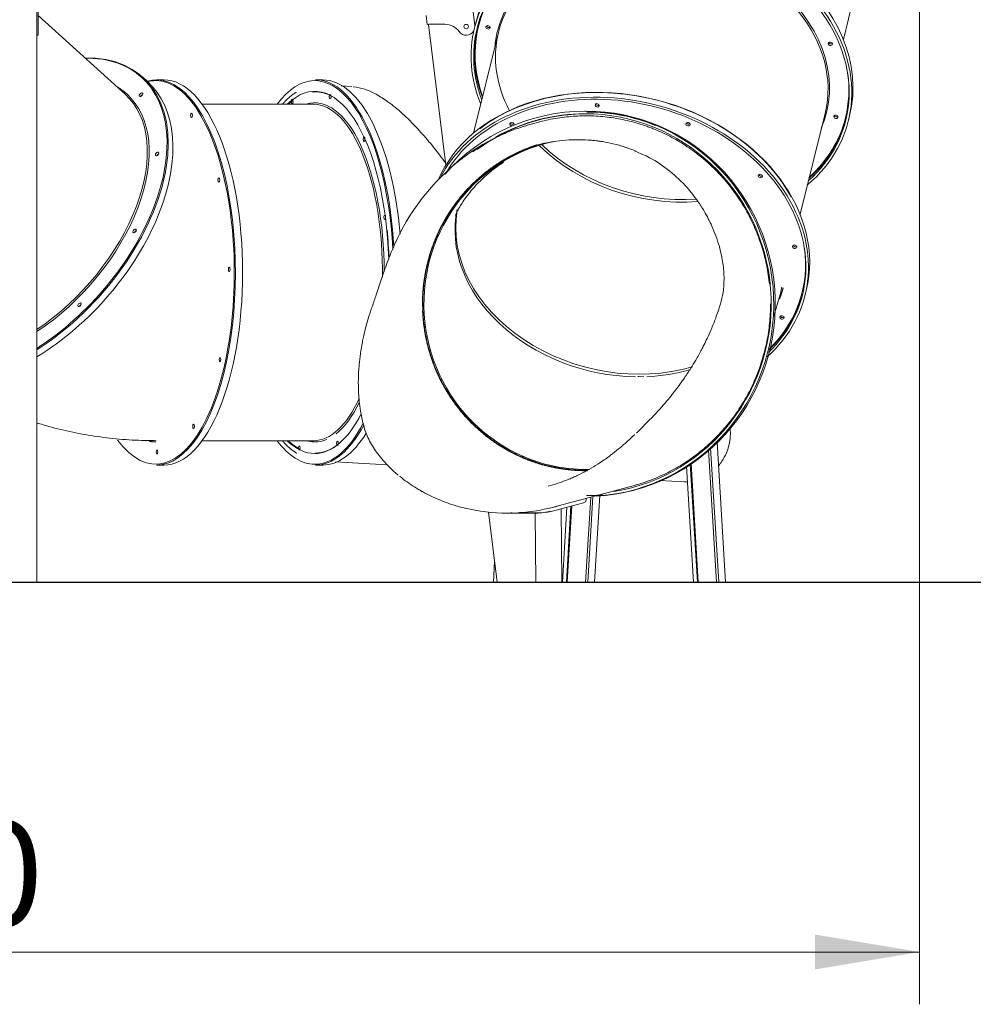
# Model space of a CAD drawing. Units: millimetres. Extents: x 20 to 208, y -14 to 287.
# Drawn here: x 150 to 172, y 178 to 200 of the extents above; entities that cross this region are included whole.
import ezdxf
from ezdxf.enums import TextEntityAlignment as Align
from ezdxf.lldxf.tags import DXFTag

# ---------------------------------------------------------------- set-up
doc = ezdxf.new("R2010")
doc.units = ezdxf.units.MM
for name, color, linetype in [('Default', 7, 'Continuous'), ('DV2_Predeterminado', 7, 'Continuous'), ('Predeterminado', 7, 'Continuous')]:
    doc.layers.add(name, color=color, linetype=linetype)
doc.styles.add('SEACAD_Arial', font='arial.ttf')
tags = doc.linetypes.add('HIDDEN2', pattern=[4.7625, 3.175, -1.5875]).pattern_tags.tags
tags[6:7] = [DXFTag(74, 4), DXFTag(75, 0), DXFTag(340, '0'), DXFTag(46, 0.0), DXFTag(50, 0.0), DXFTag(44, 0.0), DXFTag(45, 0.0)]
tags[4:5] = [DXFTag(74, 4), DXFTag(75, 0), DXFTag(340, '0'), DXFTag(46, 0.0), DXFTag(50, 0.0), DXFTag(44, 0.0), DXFTag(45, 0.0)]
doc.dimstyles.new('ISO', dxfattribs={"dimtxt": 2.4, "dimasz": 2.4, "dimexe": 1.2, "dimexo": 0, "dimgap": 0.6, "dimtad": 1, "dimdec": 0, "dimlfac": 100, "dimrnd": 10, "dimtxsty": 'SEACAD_Arial', "dimblk1": '_SE_FILLED', "dimblk2": '_SE_FILLED', "dimsah": 1, "dimcen": 1.2, "dimadec": 0, "dimazin": 0, "dimtfac": 0.5, "dimtdec": 4, "dimtmove": 0, "dimatfit": 3, "dimfxl": 1, "dimarcsym": 0})

# ---------------------------------------------------------------- blocks, each defined once
blk = doc.blocks.new('SE1')
at = {"layer": 'DV2_Predeterminado', "color": 7, "linetype": 'Continuous', "lineweight": 18}
for p, q in [((150.42, 243.653), (150.42, 187.299)), ((168.927, 199.75), (169.501, 202.063)), ((150.45, 201.561), (150.45, 200.072)), ((160.47, 200.072), (160.288, 201.561)), ((152.446, 198.495), (150.452, 200.299)), ((159.379, 200.095), (159.354, 200.299)), ((150.45, 200.072), (150.45, 199.848)), ((159.419, 200.099), (159.379, 200.095)), ((159.409, 200.098), (159.806, 196.866)), ((159.419, 200.099), (159.784, 200.099)), ((161.014, 199.915), (160.44, 197.602)), ((160.491, 200.13), (160.463, 200.019)), ((150.42, 199.848), (150.45, 199.848)), ((152.958, 198.787), (152.851, 198.884)), ((153.331, 198.827), (153.167, 198.827)), ((156.98, 198.827), (156.816, 198.827)), ((157.647, 198.675), (157.404, 198.689)), ((156.77, 198.267), (154.213, 198.267)), ((163.029, 198.107), (162.994, 198.107)), ((167.933, 195.743), (168.507, 198.056)), ((169.043, 197.89), (169.07, 198.001)), ((161.94, 197.856), (161.765, 197.808)), ((168.048, 193.883), (168.076, 193.994)), ((164.233, 192.021), (164.21, 192.022)), ((164.345, 192.024), (164.233, 192.021)), ((154.213, 190.547), (156.77, 190.547)), ((166.223, 187.299), (166.029, 190.519)), ((166.018, 187.299), (165.834, 190.34)), ((165.882, 190.381), (166.067, 187.299)), ((153.167, 189.987), (153.331, 189.987)), ((156.816, 189.987), (156.98, 189.987)), ((157.268, 190.064), (158.458, 189.996)), ((165.578, 187.299), (165.414, 190.017)), ((165.433, 190.03), (165.598, 187.299)), ((165.326, 189.96), (165.487, 187.299)), ((164.71, 189.636), (165.277, 189.604)), ((162.302, 189.026), (164.107, 189.513)), ((163.216, 187.299), (163.337, 189.298)), ((162.968, 189.124), (162.223, 188.923)), ((163.011, 187.299), (163.129, 189.249)), ((163.025, 189.186), (163.025, 189.201)), ((163.179, 189.263), (163.061, 187.299)), ((160.783, 188.91), (160.981, 187.299)), ((161.393, 188.882), (161.881, 188.882)), ((161.577, 188.895), (161.97, 188.895)), ((161.853, 188.882), (161.869, 187.299)), ((162.087, 188.901), (162.202, 188.932)), ((162.469, 187.299), (162.452, 188.985)), ((162.584, 189.021), (162.48, 187.299)), ((162.571, 187.299), (162.677, 189.046)), ((162.697, 189.051), (162.591, 187.299)), ((160.922, 187.783), (160.898, 187.299)), ((150.027, 187.299), (150.112, 187.299)), ((150.126, 187.299), (150.112, 187.299)), ((150.32, 187.299), (150.126, 187.299)), ((150.42, 187.299), (150.32, 187.299)), ((160.981, 187.299), (160.898, 187.299)), ((161.062, 187.299), (160.981, 187.299)), ((161.377, 187.299), (161.062, 187.299)), ((161.391, 187.299), (161.377, 187.299)), ((161.391, 187.299), (161.477, 187.299)), ((161.491, 187.299), (161.477, 187.299)), ((161.78, 187.299), (161.491, 187.299)), ((161.794, 187.299), (161.78, 187.299)), ((161.794, 187.299), (161.88, 187.299)), ((161.869, 187.299), (162.469, 187.299)), ((162.488, 187.299), (162.48, 187.299)), ((162.488, 187.299), (162.536, 187.299)), ((162.55, 187.299), (162.536, 187.299)), ((162.55, 187.299), (162.567, 187.299)), ((162.571, 187.299), (162.567, 187.299)), ((162.571, 187.299), (162.591, 187.299)), ((162.591, 187.299), (162.593, 187.299)), ((162.593, 187.299), (162.641, 187.299)), ((162.667, 187.299), (162.641, 187.299)), ((162.667, 187.299), (162.909, 187.299)), ((162.939, 187.299), (162.909, 187.299)), ((162.939, 187.299), (163.007, 187.299)), ((163.011, 187.299), (163.007, 187.299)), ((163.008, 187.299), (163.023, 187.299)), ((163.023, 187.299), (163.061, 187.299)), ((163.061, 187.299), (163.063, 187.299)), ((163.063, 187.299), (163.075, 187.299)), ((163.089, 187.299), (163.075, 187.299)), ((163.089, 187.299), (163.157, 187.299)), ((163.174, 187.299), (163.157, 187.299)), ((163.174, 187.299), (163.215, 187.299)), ((165.494, 187.299), (165.487, 187.299)), ((165.494, 187.299), (165.542, 187.299)), ((165.556, 187.299), (165.542, 187.299)), ((165.556, 187.299), (165.574, 187.299)), ((165.578, 187.299), (165.574, 187.299)), ((165.578, 187.299), (165.598, 187.299)), ((165.598, 187.299), (165.6, 187.299)), ((165.6, 187.299), (165.648, 187.299)), ((165.674, 187.299), (165.648, 187.299)), ((165.674, 187.299), (165.915, 187.299)), ((165.945, 187.299), (165.915, 187.299)), ((165.945, 187.299), (166.014, 187.299)), ((166.018, 187.299), (166.014, 187.299)), ((166.015, 187.299), (166.03, 187.299)), ((166.03, 187.299), (166.067, 187.299)), ((166.067, 187.299), (166.069, 187.299)), ((166.069, 187.299), (166.082, 187.299)), ((166.095, 187.299), (166.082, 187.299)), ((166.095, 187.299), (166.164, 187.299)), ((166.18, 187.299), (166.164, 187.299)), ((166.18, 187.299), (166.222, 187.299))]:
    blk.add_line(p, q, dxfattribs=at)
blk.add_circle((160.272, 200.048), 0.05, dxfattribs=at)
for centre, radius, start, end in [((159.784, 199.699), 0.4, 35.5739, 90), ((160.272, 200.048), 0.2, 215.5739, 330.1317), ((160.272, 200.048), 0.2, 1.9568, 7), ((163.165, 193.079), 4.941, 131.6078, 155.7525), ((163.165, 193.683), 3.888, 179.9983, 182.2178), ((149.24, 206.108), 21.444, 314.1537, 315.0909), ((165.322, 190.499), 0.896, 267.1837, 271.644), ((162.963, 189.187), 0.0623, 281.5233, 359.7297), ((163.084, 189.203), 0.0591, 161.3025, 180.8233), ((161.215, 193.025), 4.141, 256.4039, 283.5396), ((161.726, 191.612), 2.734, 273.2433, 280.48), ((161.494, 192.16), 3.235, 282.3135, 287.0831)]:
    blk.add_arc(centre, radius, start, end, dxfattribs=at)
for centre, major_axis, ratio, start_param, end_param in [((164.78, 199.065), (4.29, -1.065), 0.772365, 0, 3.141593), ((164.753, 198.954), (-4.29, 1.065), 0.772365, 2.632738, 6.283185), ((164.753, 198.954), (-4.232, 1.05), 0.772365, 2.65798, 6.283185), ((164.765, 199.004), (-3.775, 0.937), 0.772365, 3.017319, 6.283185), ((164.76, 198.985), (-3.746, 0.93), 0.772365, 3.141593, 6.283185), ((164.765, 199.004), (4.212, -1.045), 0.772365, 2.839922, 3.616356), ((164.753, 198.954), (-4.29, 1.065), 0.772365, 0, 0.509032), ((164.753, 198.954), (-4.232, 1.05), 0.772365, 0, 0.483612), ((164.768, 199.016), (-4.232, 1.05), 0.772365, 0.009431, 0.483612), ((160.784, 200.067), (0.0485, -0.012), 0.772365, 3.657621, 5.767157), ((164.76, 198.985), (-3.746, 0.93), 0.772365, 0, 0.601406), ((164.765, 199.004), (-3.775, 0.937), 0.772365, 0, 0.124274), ((168.635, 199.69), (0.0485, -0.012), 0.772365, 3.657621, 5.767157), ((149.886, 195.606), (-2.965, -3.278), 0.595641, 1.139493, 3.650447), ((149.874, 195.617), (2.952, 3.263), 0.595641, 0, 0.500646), ((149.874, 195.617), (2.952, 3.263), 0.595641, 4.285188, 6.283185), ((149.993, 195.509), (2.965, 3.278), 0.595641, 4.250606, 6.283185), ((153.149, 194.407), (0, 4.4), 0.409641, 2.634525, 6.283185), ((153.167, 194.407), (0, -4.42), 0.409641, 0, 3.262249), ((153.149, 194.407), (0, 4.4), 0.409641, 0, 0.103877), ((153.331, 194.407), (0, 4.42), 0.409641, 3.141593, 6.283185), ((156.798, 194.407), (0, -4.4), 0.409641, 1.691205, 3.642239), ((156.816, 194.407), (0, 4.42), 0.409641, 4.843809, 6.283185), ((156.98, 194.407), (0, 4.42), 0.409641, 4.911452, 6.283185), ((163.786, 195.058), (4.29, -1.065), 0.772365, 0, 3.017642), ((164.765, 199.004), (4.212, -1.045), 0.772365, 0, 0.30167), ((149.874, 195.617), (2.61, 2.885), 0.595641, 0, 0.122276), ((156.798, 194.407), (0, -4.155), 0.409641, 1.643956, 3.520684), ((163.789, 195.071), (-4.27, 1.06), 0.772365, 3.766328, 5.731436), ((149.874, 195.617), (2.61, 2.885), 0.595641, 4.30571, 6.283185), ((149.856, 195.633), (2.59, 2.862), 0.595641, 4.312947, 6.283185), ((152.847, 198.454), (-0.0335, -0.0371), 0.595641, 4.084262, 5.340516), ((156.807, 194.407), (0, 4.145), 0.409641, 0.306367, 0.372989), ((156.798, 194.407), (0, -3.89), 0.409641, 1.576365, 3.265867), ((156.807, 194.407), (0, 4.145), 0.409641, 0, 0.042212), ((156.807, 194.407), (0, 4.145), 0.409641, 6.067624, 6.283185), ((163.758, 194.947), (-4.29, 1.065), 0.772365, 2.660443, 6.109229), ((163.758, 194.947), (-4.232, 1.05), 0.772365, 2.688618, 6.064794), ((156.77, 194.407), (0, 3.86), 0.409641, 4.684178, 6.283185), ((162.994, 193.687), (0, 4.42), 0.980942, 0, 0.832778), ((162.994, 193.687), (0, 4.42), 0.980942, 3.216675, 6.283185), ((163.029, 193.687), (0, -4.42), 0.980942, 0.051957, 3.141593), ((163.286, 198.278), (0.0485, -0.012), 0.772365, 3.657621, 5.767157), ((163.021, 193.687), (0, 4.36), 0.980942, 0, 0.622266), ((162.994, 193.687), (0, 4.36), 0.980942, 0, 0.496645), ((162.994, 193.687), (0, 4.36), 0.980942, 3.298556, 6.283185), ((163.033, 193.687), (0, -4.4), 0.980942, 2.766484, 3.139664), ((164.768, 199.016), (-4.232, 1.05), 0.772365, 2.65798, 3.132162), ((164.765, 199.004), (4.212, -1.045), 0.772365, 5.808422, 6.283185), ((168.764, 198.014), (0.0485, -0.012), 0.772365, 3.657621, 5.767157), ((161.323, 197.806), (0.0485, -0.012), 0.772365, 0, 4.96619), ((161.332, 197.843), (0.0485, -0.012), 0.772365, 3.657621, 5.767157), ((161.323, 197.806), (0.0485, -0.012), 0.772365, 5.992621, 6.283185), ((165.373, 197.843), (0.0485, -0.012), 0.772365, 3.657621, 5.767157), ((156.807, 194.407), (0, 4.145), 0.409641, -0.737977, -0.723364), ((163.031, 193.687), (0, 3.8), 0.980942, 0.200469, 3.161006), ((162.994, 193.687), (0, 4.36), 0.980942, 0.597905, 0.644066), ((164.767, 199.01), (-3.688, 0.915), 0.772365, 0.913866, 1.979959), ((164.782, 199.072), (-3.688, 0.915), 0.772365, 0.930792, 1.96553), ((153.216, 197.093), (-0.0335, -0.0371), 0.595641, 4.084262, 5.340516), ((163.771, 194.997), (-4.212, 1.045), 0.772365, 5.981515, 6.071759), ((167.033, 196.656), (0.0485, -0.012), 0.772365, 3.657621, 5.767157), ((163.772, 195.003), (-3.688, 0.915), 0.772365, 0.024434, 1.862359), ((156.807, 194.407), (0, 4.145), 0.409641, -1.261272, -1.251977), ((163.788, 195.064), (-3.688, 0.915), 0.772365, 0.050482, 2.22272), ((152.699, 195.328), (-0.0335, -0.0371), 0.595641, 4.084262, 5.340516), ((156.807, 194.407), (0, 4.145), 0.409641, 4.786963, 4.949612), ((158.787, 195.037), (0.137, -0.062), 0.332241, 2.896708, 3.316148), ((163.771, 194.997), (-4.212, 1.045), 0.772365, 2.698109, 3.443263), ((167.821, 195.034), (0.0485, -0.012), 0.772365, 3.657621, 5.767157), ((163.774, 195.009), (-4.232, 1.05), 0.772365, 2.688651, 3.132162), ((151.435, 193.632), (-0.0335, -0.0371), 0.595641, 4.084262, 5.340516), ((167.527, 193.412), (0.0485, -0.012), 0.772365, 3.657621, 5.767157), ((163.772, 195.003), (-3.688, 0.915), 0.772365, 1.932092, 2.208358), ((156.77, 194.407), (0, 3.86), 0.409641, 3.141593, 3.865038), ((156.798, 194.407), (0, -3.89), 0.409641, 0.312502, 0.699553), ((156.798, 194.407), (0, -4.155), 0.409641, 0, 0.676467), ((156.798, 194.407), (0, -4.4), 0.409641, 0, 0.665624), ((156.816, 194.407), (0, 4.42), 0.409641, 3.141593, 3.797464), ((156.98, 194.407), (0, 4.42), 0.409641, 3.141593, 3.724105), ((156.798, 194.407), (0, -4.4), 0.409641, 5.782539, 6.283185), ((156.798, 194.407), (0, -4.155), 0.409641, 5.904094, 6.283185), ((156.807, 194.407), (0, 4.145), 0.409641, -3.514581, -3.346916), ((156.798, 194.407), (0, -3.89), 0.409641, 6.158911, 6.283185), ((156.798, 194.407), (0, -3.89), 0.409641, 0, 0.174101), ((156.807, 194.407), (0, 4.145), 0.409641, 3.141568, 3.458288), ((163.033, 193.687), (0, -4.4), 0.980942, 0, 0.087126), ((161.597, 188.901), (0.1, 0.001), 0.051339, 3.141593, 4.516584), ((162.154, 189.143), (-0.035, 0.146), 0.172855, 2.950164, 3.147146)]:
    blk.add_ellipse(centre, major_axis=major_axis, ratio=ratio, start_param=start_param, end_param=end_param, dxfattribs=at)
for centre, major_axis, ratio in [((160.775, 200.03), (-0.0485, 0.012), 0.772365), ((168.626, 199.653), (-0.0485, 0.012), 0.772365), ((152.811, 198.486), (-0.0335, -0.0371), 0.595641), ((156.279, 198.328), (0, -0.05), 0.409641), ((157.151, 198.436), (0, -0.05), 0.409641), ((163.277, 198.241), (0.0485, -0.012), 0.772365), ((153.968, 198.009), (0, -0.05), 0.409641), ((168.755, 197.977), (-0.0485, 0.012), 0.772365), ((165.364, 197.806), (0.0485, -0.012), 0.772365), ((157.929, 197.464), (0, -0.05), 0.409641), ((153.18, 197.125), (-0.0335, -0.0371), 0.595641), ((154.596, 196.526), (0, 0.05), 0.409641), ((167.024, 196.619), (0.0485, -0.012), 0.772365), ((158.404, 195.674), (0, -0.05), 0.409641), ((152.663, 195.36), (-0.0335, -0.0371), 0.595641), ((167.812, 194.997), (0.0485, -0.012), 0.772365), ((154.836, 194.475), (0, 0.05), 0.409641), ((151.399, 193.664), (-0.0335, -0.0371), 0.595641), ((167.517, 193.375), (0.0485, -0.012), 0.772365), ((154.624, 192.406), (0, -0.05), 0.409641), ((154.017, 190.874), (0, 0.05), 0.409641), ((156.444, 190.379), (0, -0.05), 0.409641), ((157.317, 190.487), (0, -0.05), 0.409641), ((153.177, 190.288), (0, -0.05), 0.409641)]:
    blk.add_ellipse(centre, major_axis=major_axis, ratio=ratio, dxfattribs=at)
for points, degree, knots in [([(159.802, 196.912), (159.757, 196.974), (159.631, 197.144), (159.404, 197.43), (159.135, 197.734), (158.878, 197.991), (158.663, 198.18), (158.489, 198.314), (158.343, 198.413), (158.166, 198.519), (157.932, 198.629), (157.774, 198.654), (157.676, 198.668)], 3, [0, 0, 0, 0, 0.0626009, 0.1764149, 0.3108615, 0.4274017, 0.5268645, 0.6075569, 0.6704308, 0.7370572, 0.8618571, 1, 1, 1, 1]), ([(156.369, 198.539), (156.337, 198.519), (156.305, 198.496), (156.222, 198.437), (156.142, 198.358), (156.101, 198.317), (156.06, 198.271)], 2, [0, 0, 0, 0.203958, 0.203958, 0.728261, 0.728261, 1, 1, 1]), ([(161.94, 197.856), (161.948, 197.858), (161.955, 197.86), (162.03, 197.879), (162.097, 197.895), (162.232, 197.924), (162.3, 197.936), (162.436, 197.958), (162.505, 197.967), (162.642, 197.982), (162.711, 197.988), (162.849, 197.996), (162.918, 197.998), (163.005, 197.999), (163.023, 197.999), (163.049, 197.999), (163.058, 197.999), (163.075, 197.999), (163.084, 197.999), (163.128, 197.998), (163.163, 197.997), (163.267, 197.993), (163.336, 197.988), (163.474, 197.975), (163.542, 197.967), (163.679, 197.948), (163.747, 197.936), (163.882, 197.91), (163.95, 197.895), (164.084, 197.862), (164.151, 197.844), (164.284, 197.804), (164.35, 197.782), (164.432, 197.753), (164.449, 197.747), (164.482, 197.735), (164.498, 197.729), (164.547, 197.71), (164.579, 197.697), (164.676, 197.657), (164.74, 197.629), (164.865, 197.57), (164.927, 197.538), (165.049, 197.473), (165.11, 197.439), (165.228, 197.368), (165.287, 197.331), (165.402, 197.253), (165.459, 197.213), (165.571, 197.13), (165.627, 197.087), (165.688, 197.037), (165.695, 197.031), (165.708, 197.02), (165.715, 197.014), (165.735, 196.997), (165.748, 196.986), (165.788, 196.951), (165.815, 196.928), (165.892, 196.857), (165.943, 196.809), (166.041, 196.71), (166.089, 196.659), (166.183, 196.556), (166.228, 196.503), (166.317, 196.395), (166.359, 196.34), (166.443, 196.228), (166.483, 196.171), (166.542, 196.083), (166.561, 196.053), (166.589, 196.009), (166.599, 195.994), (166.617, 195.963), (166.626, 195.948), (166.672, 195.872), (166.707, 195.811), (166.773, 195.686), (166.805, 195.624), (166.865, 195.497), (166.893, 195.433), (166.947, 195.303), (166.972, 195.238), (167.02, 195.106), (167.042, 195.04), (167.084, 194.905), (167.103, 194.837), (167.129, 194.734), (167.137, 194.7), (167.149, 194.648), (167.153, 194.631), (167.158, 194.605), (167.16, 194.596), (167.164, 194.578), (167.166, 194.57), (167.182, 194.491), (167.194, 194.421), (167.216, 194.281), (167.225, 194.211), (167.232, 194.14)], 3, [0, 0, 0, 0, 0.003182, 0.003182, 0.031663, 0.031663, 0.060143, 0.060143, 0.088624, 0.088624, 0.117104, 0.117104, 0.145585, 0.145585, 0.152705, 0.152705, 0.156265, 0.156265, 0.159825, 0.159825, 0.174065, 0.174065, 0.202546, 0.202546, 0.231026, 0.231026, 0.259507, 0.259507, 0.287987, 0.287987, 0.316468, 0.316468, 0.344948, 0.344948, 0.352068, 0.352068, 0.359188, 0.359188, 0.373429, 0.373429, 0.401909, 0.401909, 0.43039, 0.43039, 0.45887, 0.45887, 0.487351, 0.487351, 0.515831, 0.515831, 0.544312, 0.544312, 0.547872, 0.547872, 0.551432, 0.551432, 0.558552, 0.558552, 0.572792, 0.572792, 0.601273, 0.601273, 0.629753, 0.629753, 0.658234, 0.658234, 0.686714, 0.686714, 0.715195, 0.715195, 0.729435, 0.729435, 0.736555, 0.736555, 0.743675, 0.743675, 0.772156, 0.772156, 0.800636, 0.800636, 0.829117, 0.829117, 0.857597, 0.857597, 0.886078, 0.886078, 0.914558, 0.914558, 0.928799, 0.928799, 0.935919, 0.935919, 0.939479, 0.939479, 0.943039, 0.943039, 0.971519, 0.971519, 1, 1, 1, 1]), ([(161.765, 197.808), (161.682, 197.786), (161.599, 197.761), (161.41, 197.698), (161.304, 197.658), (161.094, 197.57), (160.991, 197.522), (160.876, 197.463), (160.863, 197.456), (160.838, 197.443), (160.825, 197.436), (160.787, 197.416), (160.762, 197.402), (160.687, 197.36), (160.638, 197.332), (160.492, 197.243), (160.398, 197.181), (160.214, 197.051), (160.125, 196.983), (159.983, 196.867), (159.929, 196.82), (159.876, 196.773)], 3, [0, 0, 0, 0, 0.11917, 0.11917, 0.275373, 0.275373, 0.431575, 0.431575, 0.451101, 0.451101, 0.470626, 0.470626, 0.509677, 0.509677, 0.587778, 0.587778, 0.743981, 0.743981, 0.900183, 0.900183, 1, 1, 1, 1]), ([(161.876, 197.321), (161.909, 197.33), (161.943, 197.339), (162.025, 197.359), (162.074, 197.369), (162.135, 197.382), (162.147, 197.384), (162.172, 197.389), (162.184, 197.391), (162.221, 197.397), (162.245, 197.402), (162.368, 197.421), (162.465, 197.433), (162.66, 197.448), (162.758, 197.452), (162.952, 197.451), (163.048, 197.447), (163.193, 197.435), (163.241, 197.43), (163.302, 197.422), (163.314, 197.421), (163.338, 197.417), (163.35, 197.416), (163.386, 197.41), (163.409, 197.406), (163.528, 197.386), (163.621, 197.366), (163.803, 197.319), (163.893, 197.292), (164.041, 197.24), (164.101, 197.217), (164.16, 197.193)], 3, [0, 0, 0, 0, 0.043535, 0.043535, 0.105756, 0.105756, 0.121311, 0.121311, 0.136867, 0.136867, 0.167977, 0.167977, 0.29242, 0.29242, 0.416863, 0.416863, 0.541306, 0.541306, 0.603527, 0.603527, 0.619082, 0.619082, 0.634638, 0.634638, 0.665749, 0.665749, 0.790191, 0.790191, 0.914634, 0.914634, 1, 1, 1, 1]), ([(161.901, 197.334), (161.845, 197.316), (161.789, 197.296), (161.616, 197.235), (161.449, 197.156), (161.282, 197.078), (161.124, 196.983), (160.964, 196.888), (160.814, 196.776), (160.665, 196.666), (160.527, 196.541), (160.39, 196.417), (160.266, 196.279), (160.14, 196.141), (160.029, 195.991), (159.917, 195.841), (159.821, 195.68), (159.725, 195.52), (159.645, 195.352), (159.565, 195.183), (159.501, 195.007), (159.437, 194.83), (159.39, 194.647), (159.344, 194.466), (159.315, 194.28), (159.286, 194.095), (159.276, 193.909), (159.268, 193.768), (159.27, 193.627)], 2, [0, 0, 0, 0.024327, 0.024327, 0.100866, 0.100866, 0.177405, 0.177405, 0.253944, 0.253944, 0.330483, 0.330483, 0.407021, 0.407021, 0.48356, 0.48356, 0.560099, 0.560099, 0.636638, 0.636638, 0.713177, 0.713177, 0.789715, 0.789715, 0.866254, 0.866254, 0.942793, 0.942793, 1, 1, 1]), ([(162.063, 197.372), (162.06, 197.371), (162.058, 197.37), (162.025, 197.361), (161.995, 197.353), (161.907, 197.326), (161.848, 197.307), (161.733, 197.266), (161.676, 197.244), (161.562, 197.198), (161.507, 197.173), (161.396, 197.121), (161.341, 197.094), (161.233, 197.036), (161.18, 197.006), (161.074, 196.943), (161.022, 196.91), (160.957, 196.867), (160.944, 196.858), (160.925, 196.845), (160.919, 196.841), (160.906, 196.832), (160.9, 196.827), (160.868, 196.805), (160.843, 196.787), (160.768, 196.731), (160.719, 196.693), (160.624, 196.615), (160.578, 196.575), (160.486, 196.492), (160.442, 196.45), (160.355, 196.363), (160.312, 196.318), (160.23, 196.227), (160.189, 196.18), (160.111, 196.084), (160.072, 196.035), (160.026, 195.973), (160.016, 195.96), (159.998, 195.935), (159.989, 195.922), (159.962, 195.884), (159.944, 195.858), (159.892, 195.78), (159.859, 195.728), (159.795, 195.621), (159.765, 195.568), (159.706, 195.459), (159.678, 195.403), (159.625, 195.291), (159.6, 195.235), (159.552, 195.12), (159.53, 195.062), (159.487, 194.945), (159.467, 194.886), (159.444, 194.811), (159.44, 194.796), (159.431, 194.765), (159.426, 194.75), (159.414, 194.705), (159.406, 194.675), (159.382, 194.584), (159.368, 194.523), (159.343, 194.401), (159.332, 194.34), (159.313, 194.217), (159.305, 194.156), (159.292, 194.032), (159.287, 193.97), (159.28, 193.846), (159.278, 193.784), (159.277, 193.708), (159.277, 193.696), (159.277, 193.683)], 3, [0, 0, 0, 0, 0.001595, 0.001595, 0.020292, 0.020292, 0.057684, 0.057684, 0.095077, 0.095077, 0.132469, 0.132469, 0.169862, 0.169862, 0.207254, 0.207254, 0.244647, 0.244647, 0.253995, 0.253995, 0.258669, 0.258669, 0.263343, 0.263343, 0.282039, 0.282039, 0.319432, 0.319432, 0.356824, 0.356824, 0.394217, 0.394217, 0.431609, 0.431609, 0.469002, 0.469002, 0.506394, 0.506394, 0.515742, 0.515742, 0.52509, 0.52509, 0.543787, 0.543787, 0.581179, 0.581179, 0.618572, 0.618572, 0.655964, 0.655964, 0.693357, 0.693357, 0.730749, 0.730749, 0.768142, 0.768142, 0.77749, 0.77749, 0.786838, 0.786838, 0.805534, 0.805534, 0.842927, 0.842927, 0.880319, 0.880319, 0.917712, 0.917712, 0.955104, 0.955104, 0.992497, 0.992497, 1, 1, 1, 1]), ([(164.14, 197.189), (164.267, 197.138), (164.539, 197.026), (164.955, 196.737), (165.269, 196.441), (165.47, 196.201), (165.604, 196.021), (165.757, 195.782), (165.938, 195.432), (166.025, 195.174), (166.082, 195.001)], 3, [0, 0, 0, 0, 0.117527, 0.299555, 0.47911, 0.54606, 0.611043, 0.70376, 0.832952, 1, 1, 1, 1]), ([(160.025, 195.712), (160.025, 195.712), (160.026, 195.713), (160.033, 195.73), (160.056, 195.782), (160.096, 195.861), (160.157, 195.966), (160.241, 196.095), (160.353, 196.244), (160.497, 196.411), (160.676, 196.59), (160.888, 196.768), (161.046, 196.88), (161.129, 196.933)], 3, [0, 0, 0, 0, 0.022156, 0.110323, 0.196551, 0.28246, 0.369549, 0.459911, 0.555481, 0.657731, 0.767269, 0.883582, 1, 1, 1, 1]), ([(158.652, 195.102), (158.586, 194.947), (158.475, 194.686), (158.339, 194.295), (158.229, 193.952), (158.172, 193.787), (158.139, 193.692)], 3, [0, 0, 0, 0, 0.252453, 0.503228, 0.752414, 1, 1, 1, 1]), ([(166.082, 195.001), (166.118, 194.857), (166.176, 194.615), (166.196, 194.25), (166.171, 193.929), (166.132, 193.774), (166.107, 193.685)], 3, [0, 0, 0, 0, 0.247988, 0.497089, 0.747921, 1, 1, 1, 1]), ([(167.325, 193.387), (167.352, 193.473), (167.421, 193.698), (167.478, 193.914), (167.518, 194.072)], 3, [0, 0, 0, 0, 0.3809224, 1, 1, 1, 1]), ([(167.545, 194.054), (167.513, 193.928), (167.467, 193.805), (167.465, 193.8), (167.463, 193.794)], 2, [0, 0, 0, 0.954436, 0.954436, 1, 1, 1]), ([(158.139, 193.692), (158.105, 193.594), (158.053, 193.447), (157.99, 193.232), (157.948, 193.068), (157.916, 192.931), (157.863, 192.674), (157.816, 192.35), (157.795, 191.968), (157.798, 191.716), (157.812, 191.512), (157.832, 191.328), (157.871, 191.084), (157.914, 190.921), (157.942, 190.814)], 3, [0, 0, 0, 0, 0.091875, 0.16471, 0.218666, 0.26189, 0.306, 0.484079, 0.597602, 0.702161, 0.747001, 0.811317, 0.895515, 1, 1, 1, 1]), ([(167.256, 193.684), (167.256, 193.677), (167.256, 193.669), (167.256, 193.644), (167.256, 193.626), (167.255, 193.573), (167.254, 193.538), (167.249, 193.431), (167.245, 193.361), (167.232, 193.221), (167.224, 193.151), (167.205, 193.012), (167.194, 192.942), (167.168, 192.804), (167.153, 192.735), (167.12, 192.599), (167.103, 192.53), (167.063, 192.395), (167.042, 192.327), (167.013, 192.243), (167.007, 192.226), (166.995, 192.193), (166.989, 192.176), (166.971, 192.126), (166.958, 192.093), (166.919, 191.995), (166.891, 191.93), (166.833, 191.803), (166.803, 191.74), (166.738, 191.615), (166.705, 191.554), (166.635, 191.433), (166.598, 191.373), (166.522, 191.255), (166.483, 191.197), (166.422, 191.111), (166.401, 191.083), (166.369, 191.041), (166.358, 191.027), (166.342, 191.006), (166.337, 190.999), (166.326, 190.985), (166.32, 190.978), (166.271, 190.916), (166.226, 190.862), (166.133, 190.756), (166.086, 190.705), (165.989, 190.605), (165.939, 190.556), (165.838, 190.461), (165.786, 190.414), (165.68, 190.324), (165.626, 190.281), (165.516, 190.196), (165.459, 190.155), (165.373, 190.095), (165.344, 190.075), (165.3, 190.046), (165.285, 190.037), (165.256, 190.018), (165.241, 190.009), (165.166, 189.962), (165.106, 189.927), (164.984, 189.86), (164.923, 189.827), (164.798, 189.766), (164.735, 189.737), (164.608, 189.683), (164.544, 189.657), (164.415, 189.609), (164.349, 189.586), (164.225, 189.546), (164.166, 189.529), (164.106, 189.513)], 3, [0, 0, 0, 0, 0.003934, 0.003934, 0.013282, 0.013282, 0.031979, 0.031979, 0.069373, 0.069373, 0.106767, 0.106767, 0.144162, 0.144162, 0.181556, 0.181556, 0.21895, 0.21895, 0.256344, 0.256344, 0.265692, 0.265692, 0.275041, 0.275041, 0.293738, 0.293738, 0.331132, 0.331132, 0.368526, 0.368526, 0.40592, 0.40592, 0.443314, 0.443314, 0.480709, 0.480709, 0.499406, 0.499406, 0.508754, 0.508754, 0.513428, 0.513428, 0.518103, 0.518103, 0.555497, 0.555497, 0.592891, 0.592891, 0.630285, 0.630285, 0.667679, 0.667679, 0.705073, 0.705073, 0.742467, 0.742467, 0.761164, 0.761164, 0.770513, 0.770513, 0.779862, 0.779862, 0.817256, 0.817256, 0.85465, 0.85465, 0.892044, 0.892044, 0.929438, 0.929438, 0.966832, 0.966832, 1, 1, 1, 1]), ([(166.107, 193.685), (166.069, 193.566), (166.01, 193.385), (165.902, 193.114), (165.81, 192.908), (165.735, 192.754), (165.67, 192.631), (165.608, 192.517), (165.528, 192.376), (165.42, 192.199), (165.269, 191.968), (165.066, 191.687), (164.785, 191.339), (164.568, 191.114), (164.428, 190.969)], 3, [0, 0, 0, 0, 0.12108, 0.21947, 0.295453, 0.349182, 0.387603, 0.428501, 0.472786, 0.540485, 0.621414, 0.724687, 0.850646, 1, 1, 1, 1]), ([(159.272, 193.532), (159.279, 193.344), (159.305, 193.157), (159.33, 192.972), (159.373, 192.79), (159.416, 192.608), (159.476, 192.431), (159.537, 192.252), (159.614, 192.08), (159.692, 191.91), (159.785, 191.749), (159.877, 191.587), (159.985, 191.436), (160.094, 191.283), (160.217, 191.142), (160.34, 191.001), (160.475, 190.874), (160.61, 190.747), (160.756, 190.634), (160.903, 190.52), (161.06, 190.422), (161.218, 190.324), (161.385, 190.241), (161.55, 190.16), (161.723, 190.095), (161.895, 190.03), (162.073, 189.983), (162.252, 189.935), (162.435, 189.905), (162.617, 189.876), (162.801, 189.865), (162.928, 189.857), (163.055, 189.858)], 2, [0, 0, 0, 0.0637243, 0.0637243, 0.1274486, 0.1274486, 0.1911729, 0.1911729, 0.2548972, 0.2548972, 0.3186215, 0.3186215, 0.3823458, 0.3823458, 0.4460701, 0.4460701, 0.5097944, 0.5097944, 0.5735187, 0.5735187, 0.637243, 0.637243, 0.7009673, 0.7009673, 0.7646916, 0.7646916, 0.8284159, 0.8284159, 0.8921402, 0.8921402, 0.9558645, 0.9558645, 1, 1, 1]), ([(159.28, 193.533), (159.282, 193.47), (159.286, 193.407), (159.297, 193.282), (159.304, 193.22), (159.321, 193.097), (159.331, 193.036), (159.353, 192.914), (159.366, 192.853), (159.395, 192.732), (159.41, 192.672), (159.445, 192.552), (159.463, 192.493), (159.493, 192.404), (159.504, 192.375), (159.52, 192.331), (159.526, 192.316), (159.537, 192.287), (159.542, 192.272), (159.571, 192.199), (159.596, 192.141), (159.647, 192.028), (159.674, 191.972), (159.731, 191.862), (159.76, 191.807), (159.822, 191.7), (159.854, 191.647), (159.921, 191.543), (159.955, 191.492), (160.027, 191.391), (160.064, 191.341), (160.122, 191.268), (160.142, 191.244), (160.172, 191.208), (160.182, 191.196), (160.202, 191.172), (160.212, 191.16), (160.263, 191.102), (160.305, 191.056), (160.391, 190.967), (160.435, 190.923), (160.525, 190.839), (160.57, 190.798), (160.664, 190.718), (160.712, 190.679), (160.809, 190.604), (160.858, 190.568), (160.959, 190.498), (161.011, 190.464), (161.089, 190.414), (161.116, 190.398), (161.149, 190.379), (161.156, 190.375), (161.169, 190.367), (161.176, 190.363), (161.196, 190.351), (161.21, 190.344), (161.277, 190.306), (161.332, 190.277), (161.442, 190.223), (161.498, 190.197), (161.61, 190.149), (161.667, 190.126), (161.781, 190.083), (161.839, 190.063), (161.955, 190.025), (162.014, 190.008), (162.132, 189.976), (162.192, 189.962), (162.282, 189.943), (162.313, 189.937), (162.373, 189.925), (162.404, 189.92), (162.495, 189.905), (162.556, 189.897), (162.678, 189.884), (162.738, 189.879), (162.86, 189.871), (162.921, 189.869), (163.008, 189.868), (163.034, 189.868), (163.06, 189.868)], 3, [0, 0, 0, 0, 0.031819, 0.031819, 0.063639, 0.063639, 0.095458, 0.095458, 0.127277, 0.127277, 0.159096, 0.159096, 0.190916, 0.190916, 0.206825, 0.206825, 0.21478, 0.21478, 0.222735, 0.222735, 0.254554, 0.254554, 0.286373, 0.286373, 0.318193, 0.318193, 0.350012, 0.350012, 0.381831, 0.381831, 0.41365, 0.41365, 0.42956, 0.42956, 0.437515, 0.437515, 0.44547, 0.44547, 0.477289, 0.477289, 0.509108, 0.509108, 0.540927, 0.540927, 0.572747, 0.572747, 0.604566, 0.604566, 0.636385, 0.636385, 0.652295, 0.652295, 0.656272, 0.656272, 0.66025, 0.66025, 0.668204, 0.668204, 0.700024, 0.700024, 0.731843, 0.731843, 0.763662, 0.763662, 0.795482, 0.795482, 0.827301, 0.827301, 0.85912, 0.85912, 0.87503, 0.87503, 0.890939, 0.890939, 0.922759, 0.922759, 0.954578, 0.954578, 0.986397, 0.986397, 1, 1, 1, 1]), ([(150.418, 190.955), (150.466, 190.94), (150.694, 190.871), (151.108, 190.764), (151.669, 190.657), (152.237, 190.585), (152.747, 190.551), (153.034, 190.548), (153.158, 190.547)], 3, [0, 0, 0, 0, 0.05432, 0.258912, 0.464673, 0.671612, 0.879701, 1, 1, 1, 1]), ([(157.942, 190.814), (157.961, 190.758), (157.991, 190.667), (158.095, 190.46), (158.231, 190.254), (158.391, 190.063), (158.51, 189.939), (158.616, 189.837), (158.681, 189.785), (158.715, 189.758)], 3, [0, 0, 0, 0, 0.169084, 0.322187, 0.58275, 0.721006, 0.832191, 0.925098, 1, 1, 1, 1]), ([(164.137, 190.685), (164.113, 190.661), (164.087, 190.638), (164.055, 190.608), (164.048, 190.601), (164.039, 190.592), (164.035, 190.589), (164.029, 190.583), (164.025, 190.58), (164.009, 190.565), (163.995, 190.553), (163.955, 190.516), (163.927, 190.491), (163.871, 190.442), (163.842, 190.418), (163.755, 190.345), (163.695, 190.296), (163.617, 190.236), (163.602, 190.224), (163.578, 190.206), (163.57, 190.201), (163.554, 190.189), (163.546, 190.183), (163.506, 190.153), (163.474, 190.13), (163.376, 190.062), (163.309, 190.018), (163.174, 189.934), (163.105, 189.894), (162.965, 189.818), (162.894, 189.781), (162.812, 189.743), (162.803, 189.738), (162.784, 189.73), (162.775, 189.726), (162.748, 189.713), (162.729, 189.705), (162.674, 189.681), (162.637, 189.666), (162.527, 189.622), (162.452, 189.594), (162.302, 189.545), (162.227, 189.523), (162.15, 189.503)], 3, [0, 0, 0, 0, 0.05, 0.05, 0.0625, 0.0625, 0.06875, 0.06875, 0.075, 0.075, 0.1, 0.1, 0.15, 0.15, 0.2, 0.2, 0.3, 0.3, 0.325, 0.325, 0.3375, 0.3375, 0.35, 0.35, 0.4, 0.4, 0.5, 0.5, 0.6, 0.6, 0.7, 0.7, 0.7125, 0.7125, 0.725, 0.725, 0.75, 0.75, 0.8, 0.8, 0.9, 0.9, 1, 1, 1, 1]), ([(166.065, 189.972), (166.091, 190.004), (166.159, 190.095), (166.24, 190.245), (166.292, 190.397), (166.317, 190.514), (166.334, 190.63), (166.336, 190.75), (166.328, 190.838), (166.324, 190.868)], 3, [0, 0, 0, 0, 0.142819, 0.382361, 0.562137, 0.6472, 0.746521, 0.91527, 1, 1, 1, 1]), ([(153.147, 190.517), (153.129, 190.517), (153.111, 190.518), (153.058, 190.521), (153.006, 190.533)], 2, [0, 0, 0, 0.256123, 0.256123, 1, 1, 1]), ([(156.06, 190.539), (156.088, 190.506), (156.117, 190.476), (156.196, 190.395), (156.278, 190.333), (156.333, 190.291), (156.388, 190.258)], 2, [0, 0, 0, 0.18158, 0.18158, 0.672632, 0.672632, 1, 1, 1]), ([(158.746, 189.729), (158.749, 189.727), (158.752, 189.725), (158.807, 189.68), (158.86, 189.639), (158.971, 189.56), (159.028, 189.522), (159.116, 189.466), (159.145, 189.448), (159.19, 189.421), (159.205, 189.413), (159.228, 189.4), (159.236, 189.395), (159.251, 189.387), (159.259, 189.382), (159.328, 189.344), (159.391, 189.312), (159.517, 189.25), (159.581, 189.222), (159.711, 189.167), (159.776, 189.142), (159.909, 189.095), (159.976, 189.073), (160.111, 189.033), (160.179, 189.014), (160.248, 188.998)], 3, [0, 0, 0, 0, 0.007081, 0.007081, 0.131196, 0.131196, 0.255311, 0.255311, 0.317368, 0.317368, 0.348397, 0.348397, 0.363911, 0.363911, 0.379426, 0.379426, 0.503541, 0.503541, 0.627655, 0.627655, 0.75177, 0.75177, 0.875885, 0.875885, 1, 1, 1, 1]), ([(165.348, 189.603), (165.339, 189.603), (165.33, 189.603), (165.317, 189.603), (165.312, 189.603), (165.304, 189.603), (165.299, 189.603), (165.289, 189.603), (165.283, 189.604), (165.278, 189.604)], 3, [0, 0, 0, 0, 0.382907, 0.382907, 0.565895, 0.565895, 0.748884, 0.748884, 1, 1, 1, 1]), ([(161.293, 188.892), (161.297, 188.892), (161.327, 188.888), (161.359, 188.885), (161.391, 188.883)], 3, [0, 0, 0, 0, 0.135228, 1, 1, 1, 1])]:
    blk.add_open_spline(points, degree=degree, knots=knots, dxfattribs=at)
blk.add_open_spline([(162.302, 189.026), (162.328, 189.033), (162.355, 189.041), (162.381, 189.049)], degree=3, dxfattribs=at)
blk = doc.blocks.new('DMBLK36')
at = {"layer": 'Default', "linetype": 'Continuous', "lineweight": 20}
for points in [[(125.835, 178.416), (125.835, 179.216), (123.435, 178.816)], [(168.277, 178.416), (170.677, 178.816), (168.277, 179.216)]]:
    blk.add_hatch(color=7, dxfattribs=at).paths.add_polyline_path(points)
at = {"layer": 'Default', "color": 7, "linetype": 'Continuous', "lineweight": 20}
for p, q in [((170.677, 204.474), (170.677, 177.616)), ((123.435, 190.457), (123.435, 177.616)), ((123.435, 178.816), (170.677, 178.816))]:
    blk.add_line(p, q, dxfattribs=at)
at = {"layer": 'Default', "color": 7, "linetype": 'Continuous', "lineweight": 20, "style": 'SEACAD_Arial'}
blk.add_text('4720', height=2.4, dxfattribs=at).set_placement((143.299, 181.816), align=Align.TOP_LEFT)
blk = doc.blocks.new('_SE_FILLED')
at = {"color": 0}
blk.add_line((0, 0), (-1, 0), dxfattribs=at)
blk.add_solid([(0, 0), (-1, -0.1665), (-1, 0.1665), (0, 0)], dxfattribs=at)

msp = doc.modelspace()

# ---------------------------------------------------------------- linework, layer by layer
at = {"layer": 'Predeterminado', "color": 7, "linetype": 'HIDDEN2', "lineweight": 25}
msp.add_line((32.49551, 187.29648), (191.61716, 187.29829), dxfattribs=at)

# ---------------------------------------------------------------- block references
at = {"layer": 'Predeterminado'}
msp.add_blockref('SE1', (0, 0), dxfattribs=at)

# ---------------------------------------------------------------- dimensions: what is measured, and where the dimension line sits
at = {"layer": 'Default', "color": 7, "linetype": 'Continuous', "lineweight": 20}
dim = msp.add_linear_dim(base=(170.67662, 178.81634), p1=(123.43497, 190.45669), p2=(170.67662, 204.47385), text='\\A1;<>', dimstyle='ISO', dxfattribs=at)
dim.commit()
dim.dimension.update_dxf_attribs({"geometry": 'DMBLK36', "text_midpoint": (147.0558, 178.81634), "dimtype": 160})

doc.saveas('drawing.dxf')
